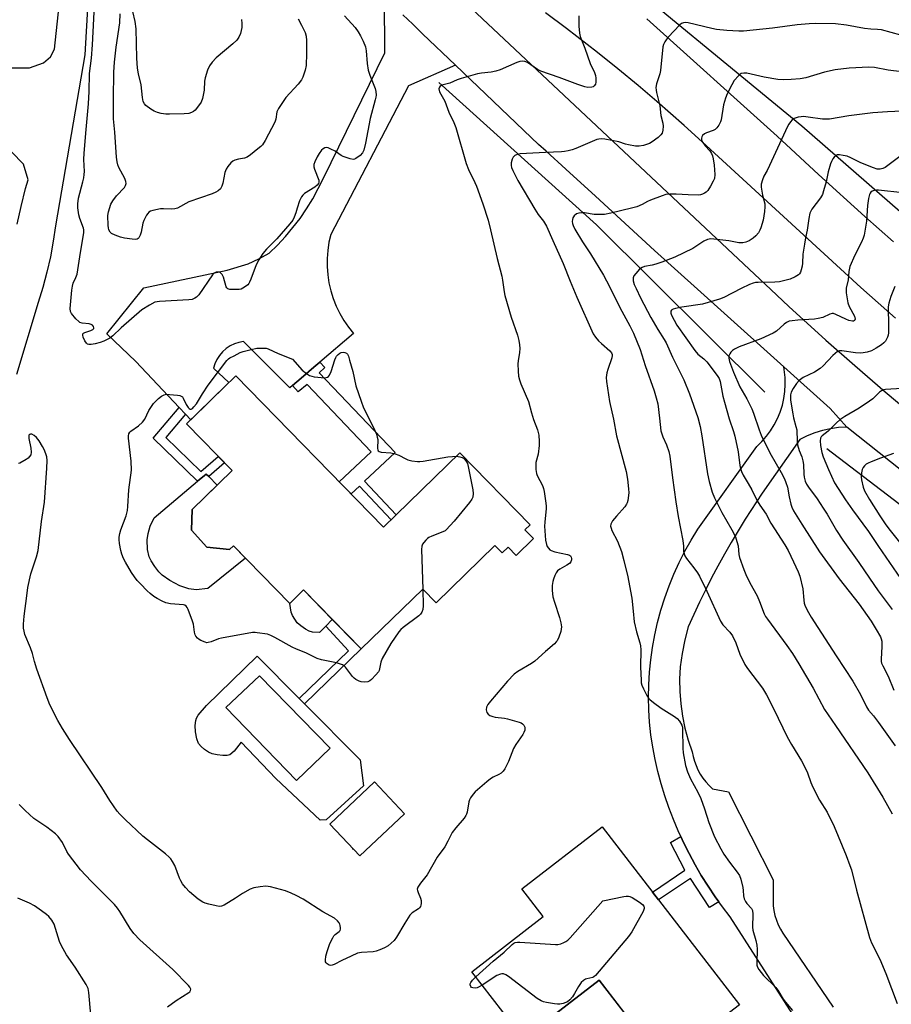
# Model space of a CAD drawing. Units: inches. Extents: x 1243762 to 1249762, y 485456 to 489457.
# Drawn here: x 1247443 to 1247762, y 486436 to 486796 of the extents above; entities that cross this region are included whole.
import ezdxf

# ---------------------------------------------------------------- set-up
doc = ezdxf.new("R2010")
doc.units = ezdxf.units.IN
doc.header["$MEASUREMENT"] = 0
for name, color, linetype in [('BLDG-Footprint', 5, 'Continuous'), ('CULTRL-Pad', 6, 'Continuous'), ('CULTRL-Swimming Pool in Ground', 4, 'Continuous'), ('ELEV-Spot Elevation', 7, 'Continuous'), ('HYDRO-Canal', 164, 'Continuous'), ('TRANS-Driveway', 251, 'Continuous'), ('TRANS-Non Street Sidewalk', 7, 'Continuous'), ('TRANS-Road', 130, 'Continuous'), ('Undefined', 1, 'Continuous')]:
    doc.layers.add(name, color=color, linetype=linetype)

msp = doc.modelspace()

# ---------------------------------------------------------------- linework, layer by layer
at = {"layer": 'BLDG-Footprint'}
for points, elevation in [([(1247522.17, 486666.05), (1247576.16, 486610.68), (1247604.08, 486637.9), (1247629.76, 486611.56), (1247627.86, 486609.7), (1247630.95, 486606.53), (1247624.62, 486600.36), (1247621.68, 486603.37), (1247619.56, 486601.3), (1247616.9, 486604.03), (1247595.4, 486583.06), (1247590.48, 486588.11), (1247567.98, 486566.18), (1247546.91, 486587.79), (1247541.86, 486582.86), (1247521.29, 486603.96), (1247519.84, 486602.54), (1247511.62, 486603.43), (1247506.02, 486609.64), (1247506.22, 486617.15), (1247520.8, 486631.43), (1247504.13, 486648.45)], 374.46), ([(1247583.84, 486505.91), (1247567.52, 486490.5), (1247556.52, 486502.14), (1247572.84, 486517.56)], 372.84), ([(1247656.03, 486501.16), (1247706.3, 486436.11), (1247702.63, 486433.28), (1247719.51, 486411.44), (1247716.05, 486408.77), (1247701.02, 486397.15), (1247695.39, 486392.8), (1247654.94, 486445.13), (1247627.29, 486423.76), (1247608.41, 486448.19), (1247634.53, 486468.38), (1247626.71, 486478.5)], 371.87)]:
    msp.add_lwpolyline(points, close=True, dxfattribs=dict(at, elevation=elevation))
at = {"layer": 'CULTRL-Pad'}
for points in [[(1247511.62, 486603.43), (1247519.84, 486602.54), (1247521.29, 486603.96), (1247525.72, 486599.41), (1247511.96, 486588.33), (1247507.7, 486587.76), (1247505.04, 486588.13), (1247501.67, 486589.33), (1247498.07, 486591.2), (1247495.26, 486593.16), (1247494.05, 486594.38), (1247492.54, 486596.32), (1247491.23, 486598.39), (1247490.49, 486599.93), (1247489.94, 486602.6), (1247489.8, 486606.08), (1247490.11, 486608.36), (1247490.82, 486611.11), (1247492.36, 486614.08), (1247508.22, 486627.5), (1247510.79, 486629.67), (1247511.36, 486630.16), (1247512.27, 486629.23), (1247515.35, 486626.09), (1247506.22, 486617.15), (1247506.02, 486609.64)], [(1247555.13, 486574.58), (1247552.82, 486572.17), (1247550.22, 486572.3), (1247548.97, 486572.7), (1247547.59, 486573.44), (1247545.93, 486574.61), (1247544.65, 486575.76), (1247542.87, 486578.39), (1247542.44, 486579.65), (1247541.86, 486582.86), (1247546.91, 486587.79), (1247557.45, 486576.98)], [(1247661.05, 486419.97), (1247641.26, 486402.33), (1247625.4, 486422.14), (1247627.29, 486423.76), (1247654.94, 486445.13), (1247665.5, 486431.47), (1247657.41, 486427.26)]]:
    msp.add_lwpolyline(points, close=True, dxfattribs=at)
for points in [[(1247529.93, 486563.53, 0), (1247545.39, 486548.02, 0), (1247547.32, 486546.09, 0), (1247567.64, 486525.7, 0), (1247568.87, 486516.15, 0), (1247555.15, 486503.66, 0), (1247552.95, 486503.54, 0), (1247536.79, 486518.78, 0), (1247524.12, 486532.16, 0), (1247521.62, 486528.83, 0), (1247519.99, 486527.49, 0), (1247519.01, 486527.23, 0), (1247517.41, 486527.18, 0), (1247515.33, 486527.43, 0), (1247513.57, 486527.85, 0), (1247512.22, 486528.46, 0), (1247510.77, 486529.41, 0), (1247509.46, 486530.52, 0), (1247508.55, 486531.59, 0), (1247507.92, 486533.29, 0), (1247507.46, 486535.85, 0), (1247507.37, 486538.17, 0), (1247507.53, 486540.03, 0), (1247507.79, 486540.83, 0), (1247508.46, 486541.93, 0), (1247511.45, 486545.53, 0)], [(1247556.62, 486529.86, 0), (1247530.79, 486556.31, 0), (1247518.55, 486544.8, 0), (1247544.38, 486518.11, 0)]]:
    msp.add_polyline3d(points, close=True, dxfattribs=at)
at = {"layer": 'CULTRL-Swimming Pool in Ground'}
msp.add_lwpolyline([(1247556.62, 486529.86), (1247544.38, 486518.11), (1247518.55, 486544.8), (1247530.79, 486556.31)], close=True, dxfattribs=at)
at = {"layer": 'ELEV-Spot Elevation'}
msp.add_point((1247564.97, 486493.13, 372.58), dxfattribs=at)
at = {"layer": 'HYDRO-Canal'}
for points in [[(1247650.21, 486822.47), (1247729.02, 486757.43), (1247797.15, 486698.06)], [(1247596.39, 486773.35), (1247654.05, 486721.31), (1247715.5, 486660.03)], [(1247738.25, 486639.54), (1247786.7, 486602.46), (1247835.77, 486564.59), (1247839.6, 486561.86), (1247891.38, 486527.78), (1247942.48, 486498.91)]]:
    msp.add_lwpolyline(points, dxfattribs=at)
at = {"layer": 'TRANS-Driveway'}
for points in [[(1247437.87, 486778.63), (1247446.77, 486778.7), (1247451.91, 486780.46), (1247454.4, 486782.67), (1247455.88, 486785.51), (1247459.42, 486818.61)], [(1247468.98, 486817.53), (1247467.01, 486783.4), (1247456.23, 486720.97), (1247455.42, 486715.27), (1247454.38, 486709.6), (1247453.11, 486703.99), (1247451.62, 486698.42), (1247449.91, 486692.93), (1247441.97, 486666.58)], [(1247442.28, 486721.46), (1247443.71, 486728.01), (1247445.35, 486734.52), (1247446.28, 486737.74), (1247444.58, 486743.45), (1247440.15, 486748.02)]]:
    msp.add_lwpolyline(points, dxfattribs=at)
at = {"layer": 'TRANS-Non Street Sidewalk'}
for points in [[(1247542.85, 486662.5), (1247546.02, 486665.2), (1247550.72, 486669.21), (1247552.93, 486671.09), (1247554.69, 486669.13), (1247552.65, 486667.19), (1247580.47, 486638.06), (1247569.2, 486627.49), (1247580.84, 486615.24), (1247579.02, 486613.46), (1247567.34, 486625.75), (1247564.28, 486622.87), (1247559.96, 486627.29), (1247571.7, 486638.3), (1247548.26, 486662.84), (1247544.99, 486660.22)], [(1247503.81, 486652.01), (1247496.54, 486643.54), (1247509.39, 486631.03), (1247515.76, 486636.58), (1247518.03, 486634.26), (1247512.27, 486629.23), (1247511.36, 486630.16), (1247510.79, 486629.67), (1247508.22, 486627.5), (1247491.96, 486643.33), (1247501.51, 486654.46)], [(1247567.98, 486566.18), (1247547.32, 486546.09), (1247545.39, 486548.02), (1247563.34, 486565.48), (1247555.13, 486574.58), (1247557.45, 486576.98), (1247566.08, 486568.13)], [(1247698.67, 486473.74), (1247695.32, 486471.63), (1247688.39, 486482.21), (1247676.71, 486474.4), (1247674.46, 486477.31), (1247686.35, 486485.27), (1247681.12, 486495.39), (1247684.84, 486497.56), (1247685.79, 486495.47), (1247687.84, 486491.35), (1247690.02, 486487.3), (1247692.33, 486483.32), (1247694.77, 486479.42), (1247697.33, 486475.61)]]:
    msp.add_lwpolyline(points, close=True, dxfattribs=at)
at = {"layer": 'TRANS-Road'}
for points in [[(1247596.35, 486811.66), (1247717.69, 486697.61), (1247724.37, 486691.39), (1247737.88, 486679.11), (1247748.39, 486669.83), (1247759.52, 486660.24), (1247774.55, 486647.68)], [(1247583.21, 486798.02), (1247586.84, 486794.6), (1247590.44, 486791.14), (1247602.47, 486779.64), (1247585.27, 486772.14), (1247556.87, 486717.78), (1247556.21, 486714.88), (1247555.76, 486711.94), (1247555.54, 486708.97), (1247555.54, 486706), (1247555.77, 486703.03), (1247556.22, 486700.09), (1247556.88, 486697.18), (1247557.76, 486694.34), (1247558.86, 486691.57), (1247560.15, 486688.9), (1247561.65, 486686.32), (1247563.33, 486683.87), (1247565.19, 486681.55), (1247552.93, 486671.09), (1247550.72, 486669.21), (1247546.02, 486665.2), (1247542.85, 486662.5), (1247541.93, 486661.71), (1247525.04, 486678.61), (1247523.32, 486678.3), (1247521.66, 486677.77), (1247520.08, 486677), (1247518.63, 486676.03), (1247517.33, 486674.87), (1247516.19, 486673.55), (1247515.25, 486672.07), (1247514.52, 486670.49), (1247514.02, 486668.81), (1247519.64, 486663.57), (1247505.71, 486649.99), (1247503.81, 486652.01), (1247501.51, 486654.46), (1247485.6, 486671.36), (1247474.98, 486681.39), (1247488.61, 486698.24), (1247519, 486704.72), (1247526.65, 486706.97), (1247530.55, 486708.84), (1247534.34, 486710.93), (1247537.41, 486713.88), (1247540.32, 486716.99), (1247543.07, 486720.24), (1247545.65, 486723.63), (1247548.06, 486727.14), (1247550.29, 486730.77), (1247552.33, 486734.51), (1247554.17, 486738.35), (1247576.7, 486784.14), (1247576.48, 486804.19)], [(1247821.21, 486587.25), (1247745.49, 486647.34), (1247739.39, 486654.1), (1247722.44, 486669.3), (1247675.26, 486711.95), (1247653.59, 486731.7), (1247642.78, 486741.59), (1247635.57, 486748.19), (1247632.85, 486750.7), (1247630.12, 486753.2), (1247602.47, 486779.64), (1247590.44, 486791.14), (1247586.84, 486794.6), (1247583.21, 486798.02)], [(1247763.28, 486687.13), (1247750.64, 486698.41), (1247692.66, 486751.65), (1247686.06, 486757.62), (1247676.02, 486766.41), (1247669.23, 486772.17), (1247661.86, 486778.27), (1247654.41, 486784.27), (1247643.08, 486793.08), (1247635.43, 486798.82)], [(1247672.35, 486796.57), (1247720, 486753.73), (1247735.18, 486739.65), (1247752.15, 486724.34), (1247762.61, 486715.11)], [(1247732.09, 486422.66), (1247702.82, 486468.23), (1247700.01, 486471.87), (1247698.67, 486473.74), (1247697.33, 486475.61), (1247694.77, 486479.42), (1247692.33, 486483.32), (1247690.02, 486487.3), (1247687.84, 486491.35), (1247685.79, 486495.47), (1247684.84, 486497.56), (1247683.88, 486499.65), (1247682.11, 486503.89), (1247680.47, 486508.19), (1247678.97, 486512.53), (1247677.62, 486516.93), (1247676.42, 486521.34), (1247675.4, 486525.81), (1247674.56, 486530.3), (1247673.91, 486534.83), (1247673.44, 486539.38), (1247673.15, 486543.95), (1247673.05, 486548.52), (1247673.13, 486553.1), (1247673.41, 486557.67), (1247673.86, 486562.22), (1247674.49, 486566.75), (1247675.34, 486571.33), (1247676.36, 486575.88), (1247677.58, 486580.39), (1247678.97, 486584.83), (1247680.55, 486589.22), (1247682.32, 486593.54), (1247684.25, 486597.78), (1247686.36, 486601.93), (1247688.64, 486606), (1247691.09, 486609.97), (1247712.56, 486640.24), (1247714.41, 486642.01), (1247716.11, 486643.94), (1247717.65, 486646), (1247719.01, 486648.17), (1247720.18, 486650.46), (1247721.16, 486652.83), (1247721.94, 486655.28), (1247722.51, 486657.78), (1247722.87, 486660.32), (1247723.01, 486662.88), (1247722.95, 486665.45), (1247722.76, 486667.38), (1247722.44, 486669.3), (1247739.39, 486654.1), (1247745.49, 486647.34), (1247742.51, 486647.12), (1247739.56, 486646.69), (1247736.65, 486646.04), (1247733.79, 486645.17), (1247731.01, 486644.1), (1247728.31, 486642.82), (1247714.59, 486623.13), (1247712.48, 486619.99), (1247710.41, 486616.82), (1247708.38, 486613.62), (1247705.78, 486609.41), (1247703.25, 486605.15), (1247700.8, 486600.86), (1247698.41, 486596.52), (1247696.1, 486592.14), (1247693.86, 486587.74), (1247691.68, 486583.29), (1247689.58, 486578.8), (1247687.56, 486574.29), (1247686.24, 486569.48), (1247685.27, 486564.58), (1247684.65, 486559.63), (1247684.4, 486555.13), (1247684.44, 486550.61), (1247684.78, 486546.11), (1247685.4, 486541.64), (1247686.31, 486537.22), (1247687.51, 486532.88), (1247688.99, 486528.61), (1247689.32, 486526.89), (1247689.79, 486525.2), (1247690.39, 486523.55), (1247691.11, 486521.95), (1247691.96, 486520.41), (1247692.92, 486518.95), (1247693.99, 486517.56), (1247695.17, 486516.26), (1247696.45, 486515.06), (1247702.29, 486513.96), (1247718.55, 486481.77), (1247718.54, 486474.11), (1247718.62, 486472.31), (1247718.84, 486470.52), (1247719.22, 486468.76), (1247719.75, 486467.04), (1247720.42, 486465.36), (1247721.23, 486463.76), (1247722.17, 486462.22), (1247740.55, 486435.18)]]:
    msp.add_lwpolyline(points, dxfattribs=at)
at = {"layer": 'Undefined'}
for points, elevation in [([(1247561.85, 486797.66), (1247565.81, 486793.45), (1247566.93, 486791.8), (1247567.75, 486790.35), (1247568.73, 486788.38), (1247569.56, 486786.34), (1247569.82, 486784.93), (1247570.21, 486780.22), (1247570.6, 486777.88), (1247571.18, 486776.02), (1247573.15, 486771.14), (1247573.36, 486770.08), (1247573.42, 486768.73), (1247573.35, 486767.9), (1247573.16, 486767.04), (1247571.27, 486760.15), (1247569.62, 486751.12), (1247568.93, 486748.52), (1247568.47, 486747.57), (1247567.6, 486746.61), (1247566.04, 486745.5), (1247565.57, 486745.29), (1247565.07, 486745.2), (1247563.96, 486745.38), (1247561.45, 486746.25), (1247560.7, 486746.65), (1247558.5, 486748.21), (1247556.96, 486749), (1247555.92, 486749.41), (1247555.16, 486749.52), (1247554.73, 486749.42), (1247554.12, 486749.09), (1247553.53, 486748.53), (1247552.64, 486747.34), (1247551.88, 486746.1), (1247551.05, 486744.34), (1247550.75, 486743.31), (1247550.75, 486742.5), (1247550.95, 486741.67), (1247552.46, 486737.61), (1247552.56, 486736.86), (1247552.43, 486736.41), (1247551.92, 486735.81), (1247551, 486735.09), (1247547.31, 486732.71), (1247546.72, 486732.14), (1247546.22, 486731.5), (1247545.4, 486730.09), (1247544.66, 486727.36), (1247544.13, 486725.69), (1247543.53, 486724.06), (1247543, 486723.04), (1247541.93, 486721.67), (1247537.15, 486716.13), (1247533.38, 486712.35), (1247532.04, 486710.79), (1247530.64, 486708.51), (1247529.64, 486706.69), (1247527.69, 486701.37), (1247527.23, 486700.3), (1247526.93, 486699.81), (1247526.55, 486699.39), (1247525.41, 486698.5), (1247524.16, 486697.78), (1247523.36, 486697.59), (1247520.8, 486697.6), (1247519.97, 486697.69), (1247519.25, 486697.89), (1247518.89, 486698.2), (1247518.64, 486698.65), (1247517.69, 486702.08), (1247517.2, 486703.12), (1247516.63, 486703.71), (1247516.17, 486703.95), (1247515.7, 486704.02), (1247514.97, 486703.91), (1247514.29, 486703.56), (1247513.7, 486702.95), (1247508.6, 486695.72), (1247507.83, 486694.88), (1247507.16, 486694.44), (1247506.17, 486694.02), (1247505.04, 486693.8), (1247494.33, 486693.27), (1247493.46, 486693.17), (1247492.62, 486692.95), (1247490.57, 486691.86), (1247487.86, 486690.14), (1247480.31, 486683.57), (1247477.23, 486680.71), (1247476.11, 486679.89), (1247473.89, 486678.76), (1247472.58, 486678.3), (1247470.71, 486677.77), (1247469.26, 486677.53), (1247468.45, 486677.52), (1247467.97, 486677.66), (1247467.6, 486677.97), (1247467.01, 486678.92), (1247466.42, 486680.24), (1247466.22, 486680.98), (1247466.27, 486681.4), (1247466.56, 486681.7), (1247467, 486681.93), (1247469.21, 486682.67), (1247469.92, 486683.03), (1247470.25, 486683.43), (1247470.28, 486683.63), (1247470.19, 486684.06), (1247469.78, 486684.63), (1247469.34, 486684.85), (1247468.54, 486685.03), (1247465.97, 486685.36), (1247465.19, 486685.61), (1247464.74, 486685.91), (1247463.74, 486686.9), (1247462.12, 486688.88), (1247461.75, 486689.6), (1247461.64, 486690.7), (1247462.23, 486697.4), (1247462.42, 486698.84), (1247462.74, 486699.89), (1247463.75, 486702.02), (1247464.13, 486703.29), (1247465.22, 486709.52), (1247466.59, 486718.44), (1247466.6, 486719.43), (1247466.49, 486720.07), (1247465.13, 486723.63), (1247464.8, 486724.94), (1247464.46, 486727.5), (1247464.41, 486728.98), (1247464.68, 486730.99), (1247466.29, 486737.03), (1247466.62, 486738.47), (1247466.79, 486739.62), (1247466.83, 486740.76), (1247466.68, 486745.11), (1247466.77, 486747.45), (1247467.43, 486756.11), (1247468.35, 486765.52), (1247468.53, 486770.04), (1247468.66, 486776.56), (1247469.4, 486782.21), (1247469.84, 486787.04), (1247470.64, 486803.94)], 374), ([(1247647.59, 486797.75), (1247647.58, 486793.9), (1247647.76, 486791.31), (1247648.06, 486790.18), (1247649.78, 486785.92), (1247651.75, 486780.3), (1247653.3, 486776.97), (1247653.67, 486775.93), (1247653.82, 486774.86), (1247653.77, 486773.5), (1247653.6, 486772.74), (1247653.16, 486772.07), (1247652.74, 486771.79), (1247652.25, 486771.63), (1247650.87, 486771.52), (1247649.72, 486771.73), (1247647.15, 486772.57), (1247640.31, 486775.16), (1247633.71, 486777.47), (1247632.5, 486778.13), (1247628.83, 486780.61), (1247627.78, 486781.04), (1247626.98, 486781.14), (1247625.97, 486781), (1247624.93, 486780.69), (1247618.76, 486778.01), (1247617.17, 486777.44), (1247615.54, 486777.1), (1247611.97, 486776.71), (1247610.49, 486776.47), (1247604.53, 486774.77), (1247603.14, 486774.28), (1247600.45, 486773.1), (1247597.47, 486772.3), (1247596.86, 486771.94), (1247596.58, 486771.62), (1247596.42, 486770.97), (1247596.65, 486769.93), (1247598.63, 486766.44), (1247600.05, 486762.53), (1247601.86, 486758.65), (1247602.58, 486756.88), (1247606.35, 486743.72), (1247607.24, 486741.5), (1247609.57, 486736.78), (1247610.15, 486735.43), (1247612.42, 486728.96), (1247614.36, 486723.01), (1247615.31, 486719.44), (1247617.76, 486708.98), (1247619.43, 486702.55), (1247619.7, 486701.1), (1247620.23, 486696.81), (1247620.53, 486695.39), (1247622.8, 486687.56), (1247625.08, 486680.95), (1247625.61, 486679.03), (1247625.92, 486677.37), (1247625.99, 486676), (1247625.9, 486674.61), (1247625.42, 486671.52), (1247625.31, 486670.39), (1247625.35, 486667.73), (1247625.54, 486665.98), (1247625.92, 486664.54), (1247626.39, 486663.13), (1247629.21, 486656.73), (1247630.26, 486652.54), (1247631.03, 486650.14), (1247632.48, 486646.26), (1247632.89, 486644.31), (1247633.11, 486642.06), (1247633.08, 486640.62), (1247632.65, 486637.4), (1247631.86, 486634.4), (1247631.88, 486631.82), (1247632.05, 486630.41), (1247632.31, 486629.59), (1247634.22, 486625.94), (1247634.63, 486624.91), (1247634.9, 486623.71), (1247635.5, 486619.54), (1247635.61, 486618.4), (1247635.59, 486617.52), (1247635.09, 486612.53), (1247635.02, 486611.06), (1247635.42, 486605.99), (1247635.69, 486604.43), (1247636, 486603.68), (1247636.41, 486602.99), (1247636.94, 486602.43), (1247637.42, 486602.15), (1247638.82, 486601.72), (1247643.46, 486600.76), (1247644.15, 486600.52), (1247644.53, 486600.23), (1247644.79, 486599.81), (1247644.92, 486599.32), (1247644.9, 486598.81), (1247644.65, 486598.07), (1247644.1, 486597.45), (1247643.15, 486596.82), (1247640.6, 486595.4), (1247639.72, 486594.72), (1247639.26, 486594.05), (1247638.77, 486593.03), (1247638.25, 486591.71), (1247638.03, 486590.88), (1247637.86, 486589.4), (1247637.78, 486587.61), (1247638.09, 486585.27), (1247638.6, 486583.28), (1247640.51, 486577.72), (1247640.97, 486575.7), (1247641.18, 486574.26), (1247641.15, 486573.42), (1247640.95, 486572.61), (1247640.19, 486570.47), (1247639.6, 486569.2), (1247639.28, 486568.74), (1247638.68, 486568.12), (1247635.35, 486565.28), (1247631.42, 486561.72), (1247630.22, 486560.91), (1247625.22, 486558.01), (1247623.87, 486556.92), (1247621.5, 486554.46), (1247615.22, 486547.05), (1247614.33, 486545.91), (1247613.85, 486544.96), (1247613.72, 486543.91), (1247613.91, 486542.91), (1247614.37, 486542.34), (1247615.06, 486541.91), (1247616.11, 486541.47), (1247616.94, 486541.24), (1247620.35, 486540.88), (1247621.48, 486540.67), (1247625.7, 486539.45), (1247626.5, 486539.13), (1247626.96, 486538.84), (1247627.46, 486538.27), (1247627.76, 486537.58), (1247627.83, 486537.06), (1247627.8, 486536.53), (1247627.51, 486535.6), (1247627.13, 486534.95), (1247624.55, 486531.27), (1247623.66, 486529.81), (1247621.8, 486524.99), (1247620.46, 486522.33), (1247619.86, 486521.48), (1247619.16, 486520.79), (1247618.28, 486520.28), (1247616.23, 486519.37), (1247615.27, 486518.72), (1247613.9, 486517.61), (1247609.71, 486513.93), (1247608.95, 486513.1), (1247608, 486511.76), (1247607.6, 486511.05), (1247607.32, 486510.25), (1247606.71, 486506.54), (1247606.5, 486505.79), (1247606.28, 486505.3), (1247605.62, 486504.36), (1247602.56, 486500.78), (1247601.24, 486499.05), (1247600.71, 486498.12), (1247599.71, 486495.88), (1247598.57, 486493.9), (1247595.78, 486490.01), (1247592.09, 486483.63), (1247589.7, 486480.56), (1247588.76, 486479.11), (1247588.52, 486478.35), (1247588.56, 486477.85), (1247588.8, 486477.09), (1247589.67, 486475.01), (1247589.88, 486474.19), (1247589.93, 486473.08), (1247589.86, 486472.54), (1247589.67, 486472.03), (1247589.37, 486471.57), (1247588.97, 486471.19), (1247586.6, 486469.74), (1247585.82, 486468.91), (1247583.92, 486465.89), (1247580.94, 486460.8), (1247580.11, 486459.63), (1247579, 486458.56), (1247577.82, 486457.7), (1247576.57, 486456.95), (1247574.78, 486456.15), (1247573.46, 486455.66), (1247572.41, 486455.42), (1247568.08, 486455.15), (1247566.66, 486454.9), (1247564.28, 486453.87), (1247560.88, 486452.23), (1247558.14, 486450.79), (1247557.41, 486450.51), (1247556.73, 486450.46), (1247556.27, 486450.59), (1247555.59, 486451.01), (1247555.24, 486451.38), (1247555.01, 486451.85), (1247554.92, 486452.4), (1247555.03, 486453.86), (1247555.51, 486455.53), (1247556.58, 486458.52), (1247557.59, 486460.61), (1247558.01, 486461.27), (1247558.48, 486461.81), (1247559.99, 486462.89), (1247560.31, 486463.25), (1247560.46, 486463.71), (1247560.49, 486464.23), (1247560.37, 486465.05), (1247560.2, 486465.58), (1247559.91, 486466.08), (1247559.36, 486466.76), (1247558.27, 486467.72), (1247553.93, 486470.03), (1247546.81, 486474.68), (1247544.26, 486476.05), (1247542.44, 486476.94), (1247540.33, 486477.73), (1247534.89, 486479.19), (1247534.02, 486479.37), (1247533.15, 486479.45), (1247531.08, 486479.24), (1247528.73, 486478.81), (1247527.41, 486478.3), (1247524.66, 486476.82), (1247522.03, 486475.05), (1247517.95, 486472.56), (1247516.9, 486472.1), (1247516.08, 486472.03), (1247514.95, 486472.22), (1247512.37, 486472.88), (1247510.95, 486473.28), (1247510.13, 486473.6), (1247508.43, 486474.73), (1247505.22, 486477.39), (1247503.82, 486478.94), (1247502.73, 486480.36), (1247502.09, 486481.36), (1247501.61, 486482.4), (1247499.91, 486486.99), (1247499.09, 486488.51), (1247498.44, 486489.44), (1247497.82, 486490.07), (1247496.46, 486491.22), (1247489.88, 486496.36), (1247488.24, 486497.75), (1247481.77, 486503.79), (1247479.77, 486505.83), (1247478.84, 486506.91), (1247476.13, 486510.79), (1247473.15, 486515.52), (1247461.43, 486533.05), (1247458.84, 486537.05), (1247457.08, 486539.98), (1247454.16, 486545.8), (1247453.17, 486548.27), (1247449.41, 486558.79), (1247448.54, 486561.62), (1247447.8, 486564.52), (1247447.13, 486566.65), (1247445.08, 486571.52), (1247444.78, 486572.65), (1247444.61, 486573.8), (1247444.63, 486575.25), (1247444.86, 486578.16), (1247445.73, 486585.59), (1247446.16, 486588.63), (1247447.29, 486593.62), (1247449.35, 486599.92), (1247449.88, 486602.22), (1247451.09, 486612.81), (1247452.19, 486619.85), (1247453.14, 486632.33), (1247453.23, 486635.15), (1247453.07, 486636.43), (1247452.78, 486637.5), (1247452.1, 486639.16), (1247451.54, 486640.22), (1247450.25, 486642.26), (1247449.34, 486643.46), (1247448.49, 486644.2), (1247447.59, 486644.69), (1247447.18, 486644.72), (1247446.83, 486644.6), (1247446.58, 486644.35), (1247446.51, 486644.15), (1247446.53, 486643.13), (1247447.2, 486639.58), (1247447.37, 486638.17), (1247447.23, 486637.19), (1247446.82, 486636.54), (1247446.23, 486635.97), (1247445.52, 486635.47), (1247443.27, 486634.15), (1247442.74, 486633.95)], 372), ([(1247545.02, 486796.6), (1247546.23, 486794.26), (1247547.47, 486791.62), (1247547.85, 486790.21), (1247548, 486788.73), (1247548.06, 486783.93), (1247547.86, 486779.54), (1247547.51, 486777.8), (1247546.68, 486775.25), (1247546.15, 486774.24), (1247544.97, 486772.69), (1247540.51, 486767.89), (1247537.75, 486763.84), (1247537.19, 486762.64), (1247536.8, 486759.93), (1247536.43, 486758.84), (1247532.85, 486752.06), (1247531.91, 486750.58), (1247531.32, 486749.97), (1247530.22, 486749.03), (1247527.53, 486746.83), (1247526.37, 486746), (1247525.36, 486745.61), (1247523.17, 486745.25), (1247521.85, 486744.93), (1247521.12, 486744.61), (1247520.31, 486743.92), (1247519.25, 486742.64), (1247518.68, 486741.69), (1247518.21, 486740.37), (1247517.39, 486736.54), (1247517.07, 486735.4), (1247516.53, 486734.42), (1247515.75, 486733.72), (1247514.84, 486733.19), (1247513.55, 486732.65), (1247505.05, 486729.65), (1247500.88, 486727.41), (1247499.92, 486727.13), (1247498.75, 486727.06), (1247495.77, 486727.17), (1247494.6, 486727.11), (1247491.84, 486726.49), (1247491.05, 486726.23), (1247490.36, 486725.85), (1247489.96, 486725.46), (1247489.47, 486724.75), (1247488.52, 486722.91), (1247488.18, 486721.84), (1247487.53, 486718.61), (1247487.23, 486717.49), (1247486.77, 486716.58), (1247486.48, 486716.25), (1247486.16, 486716.05), (1247485.42, 486715.92), (1247484.31, 486716), (1247481.47, 486716.45), (1247480.06, 486716.82), (1247478.1, 486717.5), (1247476.79, 486718.09), (1247476.21, 486718.59), (1247475.78, 486719.46), (1247475.59, 486720.21), (1247475.49, 486721.06), (1247475.45, 486724.65), (1247475.7, 486726.06), (1247476.52, 486728.79), (1247477.17, 486730.04), (1247478.53, 486731.88), (1247481.48, 486734.93), (1247481.91, 486735.62), (1247482.08, 486736.36), (1247481.97, 486737.15), (1247481.62, 486738.2), (1247479.41, 486742.21), (1247479, 486743.26), (1247478.76, 486744.27), (1247478.59, 486746.04), (1247478, 486755.1), (1247477.5, 486760), (1247477.41, 486762.24), (1247477.44, 486769.88), (1247477.53, 486774.55), (1247477.61, 486777.11), (1247477.85, 486780.76), (1247478.43, 486786.21), (1247479.78, 486795.19), (1247479.96, 486798.45)], 376), ([(1247524.31, 486796.32), (1247524.43, 486794.85), (1247524.34, 486793.42), (1247523.83, 486791.24), (1247523.3, 486789.95), (1247522.54, 486788.8), (1247521.14, 486787.43), (1247514.97, 486782.31), (1247513.58, 486780.81), (1247512.55, 486779.39), (1247511.85, 486777.78), (1247510.95, 486774.97), (1247510.79, 486773.8), (1247510.62, 486770.52), (1247509.99, 486767.48), (1247509.46, 486766.18), (1247507.82, 486763.81), (1247507.26, 486763.17), (1247506.66, 486762.67), (1247505.99, 486762.3), (1247505.01, 486761.98), (1247503.27, 486761.81), (1247497.98, 486761.68), (1247496.54, 486761.73), (1247494.9, 486762.02), (1247493.56, 486762.34), (1247492.31, 486762.85), (1247491.12, 486763.56), (1247489.33, 486764.92), (1247488.78, 486765.51), (1247488.32, 486766.43), (1247488.05, 486767.82), (1247487.52, 486772.43), (1247486.6, 486776.43), (1247486.25, 486778.59), (1247486, 486782.26), (1247485.78, 486792.95), (1247485.44, 486795.57), (1247484.57, 486799.24)], 378), ([(1247765.22, 486790.67), (1247758.24, 486792.52), (1247756.77, 486792.71), (1247754.29, 486792.84), (1247752.02, 486793.1), (1247745.43, 486794.33), (1247741.37, 486794.81), (1247734.12, 486794.89), (1247731.77, 486794.8), (1247727.31, 486794.38), (1247718.35, 486793.14), (1247707.7, 486792.13), (1247706.09, 486792.04), (1247701.64, 486792.32), (1247697.89, 486792.76), (1247696.18, 486793.09), (1247687.54, 486795.12), (1247686.68, 486795.23), (1247685.86, 486795.15), (1247685.09, 486794.86), (1247684.42, 486794.36), (1247680.2, 486789.89), (1247679.47, 486788.98), (1247679.02, 486788.25), (1247678.53, 486787.21), (1247678.29, 486786.4), (1247677.41, 486777.67), (1247677.13, 486776.52), (1247675.97, 486772.87), (1247675.76, 486771.44), (1247675.77, 486770.57), (1247675.9, 486769.7), (1247677.13, 486764.83), (1247677.48, 486761.22), (1247678.23, 486758.47), (1247678.4, 486757.35), (1247678.3, 486755.92), (1247678.02, 486754.85), (1247677.58, 486754.16), (1247676.5, 486753.2), (1247674.38, 486751.61), (1247673.38, 486751.03), (1247671.25, 486750.32), (1247669.62, 486749.99), (1247668.23, 486750.1), (1247665.72, 486750.55), (1247664.62, 486750.82), (1247662.17, 486751.59), (1247657.08, 486752.62), (1247656.01, 486752.74), (1247654.92, 486752.65), (1247654.11, 486752.46), (1247653.3, 486752.16), (1247646.41, 486749.18), (1247645.06, 486748.71), (1247643.69, 486748.36), (1247642.31, 486748.09), (1247641.17, 486747.97), (1247635.41, 486747.75), (1247626.16, 486747.23), (1247625.07, 486746.99), (1247624.11, 486746.58), (1247623.55, 486746.06), (1247623.19, 486745.31), (1247622.82, 486743.89), (1247622.78, 486743.03), (1247622.99, 486742.22), (1247623.44, 486741.16), (1247625.29, 486737.53), (1247631.46, 486727.05), (1247632.71, 486725.09), (1247634.66, 486722.58), (1247635.68, 486720.79), (1247638.02, 486715.51), (1247641.88, 486707.16), (1247644.38, 486700.68), (1247646.78, 486694.87), (1247652.84, 486681.47), (1247653.62, 486680.22), (1247654.73, 486678.86), (1247655.78, 486677.86), (1247658.88, 486675.26), (1247659.51, 486674.51), (1247659.74, 486673.92), (1247659.77, 486673.44), (1247659.6, 486672.6), (1247658.12, 486668.36), (1247657.79, 486667.21), (1247657.57, 486665.48), (1247657.64, 486664.02), (1247658.8, 486656.72), (1247660.21, 486650.2), (1247661.33, 486644.07), (1247664.87, 486631.03), (1247665.32, 486628.22), (1247665.74, 486624.76), (1247665.82, 486623.34), (1247665.49, 486620.43), (1247665.27, 486619.6), (1247665.03, 486619.08), (1247664.34, 486618.14), (1247661.34, 486614.78), (1247659.9, 486613), (1247659.23, 486611.84), (1247659.17, 486611.09), (1247659.35, 486610.3), (1247659.64, 486609.5), (1247661.72, 486605.58), (1247663.15, 486601.78), (1247664.02, 486598.49), (1247665.43, 486592.57), (1247666.5, 486587.36), (1247666.94, 486584.76), (1247667.37, 486579.96), (1247667.82, 486576.15), (1247668.69, 486572.51), (1247669.87, 486568.46), (1247670.11, 486567.32), (1247670.17, 486565.85), (1247670.04, 486559.61), (1247670.29, 486554.65), (1247670.38, 486553.79), (1247670.58, 486552.96), (1247671.14, 486551.67), (1247672.46, 486549.14), (1247673.08, 486548.2), (1247673.55, 486547.68), (1247674.88, 486546.58), (1247677.64, 486544.52), (1247682.51, 486541.46), (1247683.46, 486540.79), (1247684.38, 486539.77), (1247685.19, 486538.37), (1247685.4, 486537.57), (1247685.47, 486536.7), (1247685.56, 486529.92), (1247685.67, 486528.16), (1247686.55, 486523.53), (1247687.24, 486521.32), (1247688.37, 486518.66), (1247691.07, 486513.77), (1247692.15, 486511.56), (1247693.53, 486507.76), (1247695.08, 486502.71), (1247697.1, 486497.49), (1247699.4, 486493.12), (1247700.56, 486491.11), (1247702.64, 486488.24), (1247705.46, 486484.6), (1247706.23, 486483.41), (1247706.71, 486482.07), (1247707.5, 486478.99), (1247707.68, 486477.86), (1247707.75, 486475.92), (1247708.03, 486474.87), (1247708.51, 486473.86), (1247708.95, 486473.15), (1247710.69, 486471.31), (1247711.06, 486470.62), (1247711.18, 486469.21), (1247711.01, 486464.48), (1247711.21, 486463.4), (1247712.3, 486459.56), (1247712.67, 486457.84), (1247712.72, 486456.38), (1247712.57, 486451.39), (1247712.64, 486450.53), (1247712.84, 486449.83), (1247713.35, 486449.01), (1247715.11, 486446.84), (1247719.55, 486442.4), (1247720.25, 486441.44), (1247722.27, 486438.12), (1247723.05, 486437.07), (1247725.7, 486433.97)], 370), ([(1247765.65, 486777.17), (1247760.64, 486777.88), (1247755.6, 486778.77), (1247753.54, 486778.94), (1247746.39, 486778.61), (1247741.2, 486777.96), (1247737.41, 486777.1), (1247730.52, 486775.02), (1247728.42, 486774.66), (1247725.11, 486774.36), (1247722.3, 486774.33), (1247720.34, 486774.44), (1247715.29, 486775.3), (1247708.97, 486776.68), (1247707.88, 486776.78), (1247706.92, 486776.57), (1247706.48, 486776.32), (1247705.86, 486775.76), (1247704.39, 486773.99), (1247703.48, 486772.52), (1247701.74, 486769.21), (1247701.15, 486767.59), (1247700.45, 486765.1), (1247699.64, 486759.72), (1247699.36, 486758.93), (1247698.67, 486757.66), (1247698.01, 486756.73), (1247697.4, 486756.18), (1247696.66, 486755.81), (1247694.25, 486754.91), (1247693.53, 486754.57), (1247692.79, 486753.98), (1247692.47, 486753.42), (1247692.39, 486752.94), (1247692.42, 486752.43), (1247692.56, 486751.92), (1247692.82, 486751.41), (1247693.71, 486750.21), (1247695.45, 486748.32), (1247696.08, 486747.34), (1247696.38, 486746.54), (1247696.66, 486745.41), (1247697, 486743.12), (1247697.22, 486739.67), (1247697.12, 486738.27), (1247696.69, 486737.2), (1247695.65, 486735.39), (1247694.7, 486733.88), (1247694.13, 486733.23), (1247693.48, 486732.8), (1247692.75, 486732.47), (1247691.98, 486732.22), (1247691.14, 486732.11), (1247687.54, 486732.19), (1247683.19, 486732.5), (1247680.84, 486732.48), (1247679.4, 486732.35), (1247677.98, 486731.93), (1247673.78, 486730.32), (1247672.71, 486729.82), (1247670.67, 486728.67), (1247668.8, 486727.89), (1247666.79, 486727.34), (1247659.26, 486725.55), (1247656.94, 486725.11), (1247654.89, 486725), (1247653.13, 486725.1), (1247649.68, 486725.7), (1247648.58, 486725.72), (1247647.5, 486725.58), (1247646.75, 486725.25), (1247645.87, 486724.54), (1247645.41, 486723.88), (1247645.18, 486723.18), (1247645.14, 486722.45), (1247645.28, 486721.72), (1247645.54, 486720.98), (1247646.15, 486719.75), (1247648.94, 486715.03), (1247651.87, 486710.73), (1247656.56, 486702.86), (1247657.69, 486700.74), (1247663.25, 486689.72), (1247666.16, 486684.3), (1247667.5, 486681.64), (1247669.95, 486675.7), (1247671.81, 486669.78), (1247675.15, 486660.62), (1247675.88, 486658.07), (1247676.37, 486655.77), (1247677.07, 486650.58), (1247677.56, 486645.91), (1247678.27, 486643.79), (1247679.6, 486640.86), (1247680.41, 486638.38), (1247680.84, 486636.7), (1247681.78, 486628.81), (1247683.03, 486619.99), (1247683.85, 486614.66), (1247685.51, 486605.84), (1247685.78, 486603.81), (1247685.84, 486601.86), (1247686.3, 486600.23), (1247686.86, 486599.25), (1247689.56, 486595.89), (1247690.89, 486594.06), (1247691.65, 486592.84), (1247694.4, 486587.31), (1247699.37, 486576.34), (1247700.19, 486575.02), (1247702.71, 486572.33), (1247703.67, 486570.94), (1247704.92, 486568.43), (1247706.36, 486564.32), (1247708.27, 486560.55), (1247709.26, 486559.09), (1247714.65, 486551.86), (1247716.2, 486549.37), (1247718.89, 486544.15), (1247723.75, 486534.06), (1247725.3, 486531.25), (1247728.94, 486525.25), (1247730.39, 486522.51), (1247731.09, 486520.95), (1247732.39, 486517.31), (1247733.13, 486515.7), (1247735.57, 486510.94), (1247738.27, 486506.47), (1247740.88, 486501.3), (1247745.29, 486490.65), (1247746.67, 486487.06), (1247747.21, 486485.45), (1247749, 486477.98), (1247753.76, 486460.72), (1247754.56, 486458.79), (1247757.53, 486452.74), (1247759.77, 486447.58), (1247763.88, 486436.51)], 368), ([(1247771.05, 486763.03), (1247760.36, 486762.54), (1247755.04, 486762.2), (1247746.3, 486761.18), (1247739.2, 486759.88), (1247736.63, 486759.91), (1247731.41, 486760.66), (1247729.67, 486760.83), (1247728.83, 486760.8), (1247727.74, 486760.63), (1247726.95, 486760.44), (1247726.21, 486760.14), (1247725.56, 486759.61), (1247724.98, 486758.97), (1247724.28, 486758.03), (1247723.83, 486757.28), (1247717.29, 486743.03), (1247716.38, 486741.18), (1247715.18, 486739.07), (1247714.66, 486737.79), (1247714.22, 486736.17), (1247714.17, 486735.04), (1247714.69, 486732.12), (1247715.54, 486728.97), (1247715.58, 486727.88), (1247715.45, 486726.13), (1247714.88, 486723), (1247714.09, 486720.17), (1247713.74, 486719.36), (1247713.17, 486718.34), (1247712.29, 486717.22), (1247711.25, 486716.34), (1247709.8, 486715.47), (1247708.54, 486714.88), (1247707.44, 486714.65), (1247706.03, 486714.71), (1247702.38, 486715.39), (1247696.92, 486716.09), (1247695.78, 486716.12), (1247694.53, 486715.88), (1247693.3, 486715.3), (1247689.2, 486712.62), (1247682.69, 486709.5), (1247677.92, 486707.61), (1247675.73, 486706.85), (1247674.32, 486706.49), (1247671.58, 486706.06), (1247670.66, 486705.73), (1247669.77, 486705.03), (1247668.39, 486703.52), (1247667.71, 486702.61), (1247667.4, 486701.86), (1247667.37, 486701.34), (1247667.44, 486700.82), (1247667.83, 486699.5), (1247668.47, 486697.94), (1247670.04, 486694.62), (1247673.87, 486687.44), (1247676.48, 486682.98), (1247678.79, 486679.34), (1247679.45, 486678.16), (1247681.82, 486672.9), (1247685.93, 486664.55), (1247688.05, 486659.5), (1247691.02, 486650.82), (1247691.95, 486647.52), (1247692.53, 486644.12), (1247694.61, 486630.24), (1247695.17, 486627.43), (1247696.29, 486623.54), (1247697.12, 486621.48), (1247699.77, 486616.1), (1247703.44, 486609.74), (1247704.76, 486607.18), (1247705.32, 486605.53), (1247705.76, 486603.84), (1247706.08, 486600.71), (1247706.28, 486599.69), (1247707.85, 486595.27), (1247708.64, 486593.36), (1247710.04, 486590.39), (1247712.75, 486585.63), (1247713.6, 486583.59), (1247715.27, 486579.05), (1247715.81, 486578.06), (1247716.47, 486577.1), (1247723.59, 486567.45), (1247725.62, 486564.56), (1247727.99, 486560.78), (1247733.17, 486551.88), (1247737.33, 486544.04), (1247741.41, 486538.25), (1247753.13, 486520.84), (1247758.72, 486512), (1247762.14, 486505.9)], 366), ([(1247764.9, 486746.27), (1247759.48, 486742.27), (1247758.72, 486741.91), (1247757.66, 486741.68), (1247756.58, 486741.67), (1247755.22, 486742.06), (1247750.68, 486743.95), (1247746.99, 486745.77), (1247745.59, 486746.34), (1247744.23, 486746.67), (1247742.86, 486746.86), (1247742.1, 486746.81), (1247741.47, 486746.56), (1247740.9, 486746.07), (1247740.41, 486745.4), (1247739.86, 486744.41), (1247739.54, 486743.59), (1247738.75, 486740.69), (1247738, 486736.96), (1247737.04, 486733.65), (1247736.57, 486732.31), (1247735.87, 486731.14), (1247732.76, 486727.03), (1247732.33, 486726.29), (1247732.04, 486725.5), (1247731.61, 486723.55), (1247731.05, 486719.31), (1247730.38, 486716.5), (1247730, 486714.24), (1247729.49, 486710.55), (1247729.32, 486707.3), (1247729.16, 486706.16), (1247728.84, 486704.78), (1247728.58, 486703.99), (1247728.2, 486703.35), (1247727.85, 486702.97), (1247726.67, 486702.22), (1247724.75, 486701.4), (1247723.38, 486701), (1247720.88, 486700.46), (1247719.18, 486700.28), (1247713.05, 486700.25), (1247712.17, 486700.18), (1247711.32, 486700), (1247709.99, 486699.48), (1247706.84, 486698.03), (1247700.55, 486694.76), (1247698.93, 486694.06), (1247692.77, 486692.25), (1247685.18, 486691.2), (1247682.83, 486690.73), (1247682.02, 486690.48), (1247681.57, 486690.24), (1247681.4, 486690.08), (1247681.21, 486689.71), (1247681.18, 486689.03), (1247681.42, 486688.25), (1247683.39, 486684.63), (1247689.96, 486675.29), (1247691.07, 486673.96), (1247693.28, 486672.3), (1247694.4, 486671.18), (1247698.17, 486666.21), (1247698.91, 486665.05), (1247699.27, 486663.93), (1247700.23, 486658.68), (1247700.78, 486656.39), (1247702.45, 486650.33), (1247704.1, 486645.73), (1247704.55, 486644.05), (1247705.84, 486638.29), (1247706.43, 486633.23), (1247706.65, 486632.12), (1247706.98, 486631.05), (1247707.59, 486629.76), (1247709.43, 486626.73), (1247710.74, 486624.38), (1247712.77, 486620.31), (1247713.7, 486618.82), (1247716.06, 486615.51), (1247717.74, 486612.13), (1247722.91, 486604.24), (1247724.01, 486602.23), (1247726.08, 486598.07), (1247727.77, 486594.45), (1247728.35, 486592.83), (1247729.48, 486588.19), (1247729.78, 486584.06), (1247729.93, 486582.92), (1247730.3, 486581.85), (1247731.46, 486579.53), (1247732.45, 486577.79), (1247734.97, 486574.02), (1247741.56, 486563.68), (1247747.7, 486554.46), (1247750.54, 486549.57), (1247752.75, 486545.07), (1247753.47, 486543.79), (1247755.2, 486541.75), (1247757.09, 486539.27), (1247763.13, 486530.75)], 364), ([(1247765.97, 486733.01), (1247757.12, 486733.92), (1247756.33, 486733.93), (1247755.54, 486733.83), (1247754.76, 486733.55), (1247754.34, 486733.24), (1247754, 486732.83), (1247753.75, 486732.36), (1247753.4, 486730.96), (1247753.07, 486728.32), (1247752.66, 486722.62), (1247751.82, 486717.51), (1247751.49, 486716.46), (1247750.86, 486714.93), (1247748.45, 486710.19), (1247746.62, 486706.01), (1247746.2, 486704.22), (1247746, 486701.11), (1247745.25, 486698.11), (1247745.21, 486697.28), (1247745.29, 486696.43), (1247745.93, 486692.73), (1247746.42, 486691.4), (1247748.28, 486687.83), (1247748.51, 486686.84), (1247748.44, 486686.44), (1247748.33, 486686.28), (1247747.99, 486686.1), (1247747.54, 486686.06), (1247746.26, 486686.3), (1247745.17, 486686.74), (1247741.47, 486688.54), (1247740.68, 486688.8), (1247740.14, 486688.84), (1247739.34, 486688.65), (1247736.73, 486687.39), (1247735.08, 486686.98), (1247733.64, 486686.81), (1247727.55, 486686.43), (1247725.57, 486686.21), (1247724.46, 486686), (1247723.49, 486685.58), (1247722.61, 486685.01), (1247719.86, 486682.37), (1247718.63, 486681.61), (1247714.11, 486679.55), (1247706.2, 486676.65), (1247704.4, 486675.83), (1247703.71, 486675.37), (1247703.16, 486674.77), (1247702.72, 486674.08), (1247702.44, 486673.34), (1247702.41, 486672.57), (1247702.66, 486671.25), (1247704.09, 486667.45), (1247706.46, 486662.1), (1247709, 486657.62), (1247710.84, 486653.96), (1247711.45, 486652.36), (1247713.47, 486646.27), (1247714.23, 486644.39), (1247717.34, 486637.93), (1247721.57, 486630.69), (1247722.76, 486628.43), (1247723.27, 486627.03), (1247723.77, 486625.31), (1247724.38, 486621.76), (1247725, 486619.17), (1247725.4, 486618.07), (1247726.05, 486616.75), (1247729.09, 486611.77), (1247735.55, 486601.65), (1247742.76, 486591.88), (1247750, 486582.58), (1247754.41, 486576.3), (1247756.29, 486573.35), (1247757.76, 486570.62), (1247758.08, 486569.84), (1247758.28, 486569.04), (1247758.32, 486567.11), (1247758.03, 486562.41), (1247758.09, 486561.55), (1247758.22, 486561.03), (1247758.64, 486560.02), (1247760.57, 486556.22), (1247762.7, 486551.18)], 362), ([(1247763.05, 486698.76), (1247761.63, 486695.05), (1247760.9, 486692.63), (1247760.66, 486691.34), (1247760.57, 486690.3), (1247760.77, 486685.38), (1247760.74, 486681.84), (1247760.6, 486680.99), (1247760.35, 486680.21), (1247760.03, 486679.46), (1247759.59, 486678.76), (1247759.03, 486678.13), (1247758.18, 486677.37), (1247756.29, 486676.12), (1247754.55, 486675.2), (1247752.9, 486674.72), (1247751.49, 486674.45), (1247750.35, 486674.36), (1247748.63, 486674.52), (1247743.73, 486675.26), (1247742.88, 486675.21), (1247742.14, 486674.91), (1247741.24, 486674.25), (1247740.4, 486673.49), (1247736.87, 486669.66), (1247735.82, 486668.71), (1247733.65, 486667.41), (1247729.51, 486665.41), (1247728.11, 486664.35), (1247727.1, 486663.29), (1247725.85, 486661.39), (1247725.2, 486660.15), (1247724.94, 486659.08), (1247724.89, 486658.25), (1247724.97, 486657.19), (1247725.74, 486652.11), (1247726.03, 486650.69), (1247726.92, 486647.58), (1247727.18, 486646.26), (1247727.4, 486641.99), (1247727.54, 486640.87), (1247728.07, 486638.76), (1247729.02, 486636.41), (1247729.42, 486635.03), (1247729.63, 486633.61), (1247729.79, 486630.15), (1247729.92, 486629), (1247730.31, 486627.57), (1247730.78, 486626.48), (1247731.54, 486625.32), (1247734.69, 486621.08), (1247736.92, 486617.66), (1247738.32, 486615.44), (1247741.72, 486609.54), (1247744, 486605.94), (1247749.93, 486597.86), (1247753.81, 486592.04), (1247757, 486587.49), (1247762.06, 486580.67)], 360), ([(1247590.53, 486588.06), (1247590.7, 486581.96), (1247590.51, 486580.6), (1247590.15, 486579.59), (1247589.67, 486578.91), (1247589.08, 486578.31), (1247583.4, 486574.06), (1247582.55, 486573.29), (1247581.79, 486572.43), (1247578.87, 486568.17), (1247575.66, 486562.69), (1247575.17, 486561.37), (1247574.75, 486558.88), (1247574.57, 486558.37), (1247574.3, 486557.88), (1247573.39, 486556.75), (1247571.77, 486555.05), (1247571.11, 486554.51), (1247570.38, 486554.21), (1247569.06, 486554.05), (1247568, 486554.14), (1247567.24, 486554.41), (1247566.05, 486555.08), (1247565.4, 486555.57), (1247564.84, 486556.17), (1247562.31, 486559.53), (1247561.91, 486559.91), (1247561.19, 486560.35), (1247559.01, 486561.16), (1247553.53, 486562.22), (1247551.87, 486562.76), (1247547.81, 486564.74), (1247544.41, 486566.08), (1247542.8, 486566.8), (1247536.43, 486570.39), (1247534.97, 486571.1), (1247533.73, 486571.55), (1247530, 486572.15), (1247529.19, 486572.22), (1247528.33, 486572.19), (1247517, 486570.14), (1247515.87, 486569.84), (1247513.16, 486568.81), (1247512.08, 486568.51), (1247511.6, 486568.49), (1247510.93, 486568.62), (1247509.44, 486569.25), (1247508.76, 486569.64), (1247508.11, 486570.18), (1247507.57, 486570.82), (1247507.32, 486571.3), (1247507.06, 486572.38), (1247506.66, 486575.22), (1247506.39, 486576.33), (1247504.73, 486580.66), (1247504.35, 486581.41), (1247504.03, 486581.82), (1247503.54, 486582.15), (1247503.02, 486582.31), (1247498.33, 486582.73), (1247496.6, 486583.07), (1247495.27, 486583.64), (1247493.46, 486584.59), (1247492.2, 486585.39), (1247490.83, 486586.43), (1247489.76, 486587.39), (1247487.28, 486589.96), (1247486.16, 486591.22), (1247485.15, 486592.54), (1247484.05, 486594.15), (1247481.82, 486597.92), (1247481.16, 486599.23), (1247480.52, 486600.87), (1247480.12, 486602.25), (1247479.7, 486604.77), (1247479.54, 486606.17), (1247479.56, 486607.11), (1247479.8, 486608.47), (1247480.15, 486609.73), (1247482.13, 486614.92), (1247482.61, 486616.86), (1247482.76, 486618.28), (1247483.08, 486624.35), (1247484, 486631.56), (1247483.96, 486634.88), (1247483.01, 486643.27), (1247482.96, 486644.11), (1247483.07, 486644.9), (1247483.38, 486645.44), (1247483.76, 486645.82), (1247486.6, 486647.8), (1247488.05, 486649.08), (1247488.86, 486650.25), (1247490.43, 486653.42), (1247492.1, 486655.95), (1247493.03, 486656.98), (1247493.91, 486657.73), (1247495.07, 486658.59), (1247496.04, 486659.14), (1247496.84, 486659.32), (1247497.99, 486659.29), (1247500.92, 486658.99), (1247501.75, 486658.83), (1247502.25, 486658.65), (1247502.65, 486658.35), (1247502.95, 486657.94), (1247504.01, 486655.64), (1247504.82, 486654.51), (1247505.17, 486654.16), (1247505.53, 486653.93), (1247505.91, 486653.92), (1247506.29, 486654.15), (1247506.85, 486654.7), (1247507.77, 486655.83), (1247509.96, 486659.42), (1247512.11, 486662.59), (1247518.9, 486671.66), (1247519.5, 486672.28), (1247519.95, 486672.61), (1247521.59, 486673.39), (1247523.76, 486674.62), (1247524.88, 486674.98), (1247527.76, 486675.72), (1247529.81, 486676.15), (1247532.39, 486676.21), (1247533.24, 486676.16), (1247534.05, 486675.98), (1247537.69, 486674.25), (1247542.91, 486672.15), (1247546.44, 486668.16), (1247547.96, 486666.92), (1247549.12, 486666.17), (1247549.93, 486665.89), (1247550.8, 486665.73), (1247554.67, 486665.35), (1247555.22, 486665.4), (1247555.7, 486665.57), (1247556.09, 486665.86), (1247556.42, 486666.28), (1247556.98, 486667.62), (1247558.34, 486671.93), (1247558.69, 486672.76), (1247558.99, 486673.25), (1247559.56, 486673.9), (1247560.23, 486674.4), (1247560.74, 486674.61), (1247561.54, 486674.72), (1247562.02, 486674.64), (1247562.63, 486674.29), (1247562.97, 486673.96), (1247563.36, 486673.23), (1247563.79, 486671.85), (1247564.9, 486667.62), (1247566.08, 486662.44), (1247567.94, 486656.74), (1247568.89, 486654.4), (1247572.56, 486647.11), (1247573.54, 486644.7), (1247573.89, 486643.6), (1247574.06, 486642.77), (1247574, 486639.53), (1247574.06, 486639.05), (1247574.24, 486638.66), (1247574.59, 486638.41), (1247575.31, 486638.2), (1247578.84, 486637.85), (1247580.45, 486637.55), (1247581.71, 486637.08), (1247584.3, 486635.69), (1247585.11, 486635.33), (1247586.53, 486634.98), (1247588.58, 486634.69), (1247589.47, 486634.68), (1247590.64, 486634.82), (1247599.7, 486636.44), (1247601.34, 486636.62), (1247602.81, 486636.66)], 374), ([(1247765.64, 486661.42), (1247759.68, 486661.12), (1247758.88, 486660.93), (1247758.21, 486660.63), (1247757.41, 486660.04), (1247754.98, 486657.66), (1247753.85, 486656.78), (1247750.03, 486654.22), (1247744.73, 486651.14), (1247742.98, 486649.95), (1247741.71, 486648.83), (1247738.63, 486645.83), (1247736.47, 486644.16), (1247736.13, 486643.75), (1247735.92, 486643.3), (1247735.73, 486642.29), (1247735.86, 486640.61), (1247736.34, 486638.08), (1247736.9, 486636.4), (1247738.78, 486631.76), (1247741.01, 486626.95), (1247745.02, 486620.74), (1247747.62, 486617.06), (1247753.43, 486609.11), (1247757.09, 486603.61), (1247765.11, 486591.95)], 358), ([(1247762.62, 486637.62), (1247757.82, 486635.96), (1247754.37, 486634.65), (1247753.35, 486634.17), (1247752.62, 486633.72), (1247751.96, 486633.21), (1247751.43, 486632.55), (1247751.08, 486631.77), (1247750.85, 486630.64), (1247750.74, 486629.19), (1247750.85, 486628.06), (1247751.45, 486625.31), (1247751.94, 486623.99), (1247753.76, 486620.83), (1247757.62, 486614.81), (1247759.82, 486611.56), (1247761.4, 486609.45), (1247765.7, 486604.08)], 356), ([(1247602.81, 486636.66), (1247604.1, 486636.46), (1247604.87, 486636.19), (1247605.34, 486635.94), (1247605.75, 486635.59), (1247606.28, 486634.97), (1247606.81, 486633.99), (1247607.13, 486632.86), (1247608.85, 486624.43), (1247608.98, 486623.01), (1247608.82, 486621.69), (1247608.48, 486620.94), (1247607.61, 486619.77), (1247601.95, 486612.97), (1247599.08, 486609.76), (1247598.64, 486609.41), (1247597.89, 486608.99), (1247593.78, 486607.4), (1247592.73, 486606.9), (1247592.27, 486606.58), (1247591.66, 486606), (1247590.93, 486605.15), (1247590.46, 486604.47), (1247590.16, 486603.72), (1247590.06, 486602.57), (1247590.53, 486588.06)], 374), ([(1247497.19, 486435.3), (1247500.37, 486437.71), (1247504.98, 486440.53), (1247505.38, 486440.87), (1247505.64, 486441.25), (1247505.7, 486441.83), (1247505.4, 486442.49), (1247504.86, 486443.16), (1247499.16, 486448.96), (1247487.11, 486459.88), (1247484.94, 486462.1), (1247483.59, 486463.95), (1247479.81, 486470.21), (1247478.97, 486471.41), (1247477.81, 486472.7), (1247469.26, 486481.28), (1247465.41, 486485.42), (1247461, 486491.19), (1247460.4, 486492.19), (1247458.8, 486495.47), (1247457.26, 486497.59), (1247456.27, 486498.63), (1247453.05, 486501.09), (1247448.4, 486504.26), (1247445.19, 486507.09), (1247442.98, 486509.26)], 370), ([(1247609.88, 486446.28), (1247616.19, 486451.99), (1247620.3, 486455.32), (1247623.16, 486458.08), (1247623.82, 486458.58), (1247624.29, 486458.81), (1247625.11, 486458.95), (1247625.98, 486458.94), (1247639.01, 486458.1), (1247639.88, 486458.17), (1247641.01, 486458.43), (1247642.1, 486458.8), (1247642.86, 486459.17), (1247643.53, 486459.72), (1247644.34, 486460.57), (1247656.31, 486474.13), (1247664.03, 486475.71), (1247664.88, 486475.83), (1247665.71, 486475.81), (1247666.23, 486475.66), (1247666.99, 486475.28), (1247669.73, 486473.6), (1247670.87, 486472.77), (1247671.33, 486472.18), (1247671.45, 486471.76), (1247671.43, 486471.28), (1247671.04, 486470.24), (1247666.94, 486462.72), (1247665.76, 486461.03), (1247653.67, 486446.84), (1247653.03, 486446.3), (1247652.63, 486446.09), (1247650.48, 486445.6), (1247649.94, 486445.41), (1247649.27, 486444.96), (1247648.46, 486444.18), (1247647.41, 486442.83), (1247645.97, 486440.26), (1247645.18, 486439.01), (1247644.24, 486437.86), (1247643.36, 486437.16), (1247641.77, 486436.61), (1247640.66, 486436.37), (1247639.81, 486436.32), (1247638.66, 486436.45), (1247635.76, 486436.96), (1247634.62, 486437.21), (1247633.8, 486437.48), (1247632.31, 486438.42), (1247621.84, 486446.41), (1247620.9, 486447), (1247619.96, 486447.36), (1247619.46, 486447.38), (1247618.93, 486447.28), (1247617.61, 486446.74), (1247612.22, 486443.26)], 372), ([(1247469.23, 486432.38), (1247468.49, 486440.61), (1247468.2, 486442.01), (1247467.53, 486443.5), (1247463.49, 486449.81), (1247460.34, 486454.34), (1247458.4, 486457.59), (1247457.73, 486459.22), (1247455.8, 486465.58), (1247454.95, 486467.04), (1247453.88, 486468.37), (1247453.02, 486469.11), (1247451.19, 486470.49), (1247448.56, 486472.28), (1247446.73, 486473.25), (1247442.47, 486475.07)], 368), ([(1247612.22, 486443.26), (1247610.9, 486442.49), (1247610.36, 486442.29), (1247609.83, 486442.2), (1247608.8, 486442.27), (1247608.37, 486442.45), (1247608.07, 486442.75), (1247607.85, 486443.35), (1247607.89, 486443.76), (1247608.04, 486444.18), (1247608.68, 486445.07), (1247609.88, 486446.28)], 372)]:
    msp.add_lwpolyline(points, dxfattribs=dict(at, elevation=elevation))

doc.saveas('drawing.dxf')
